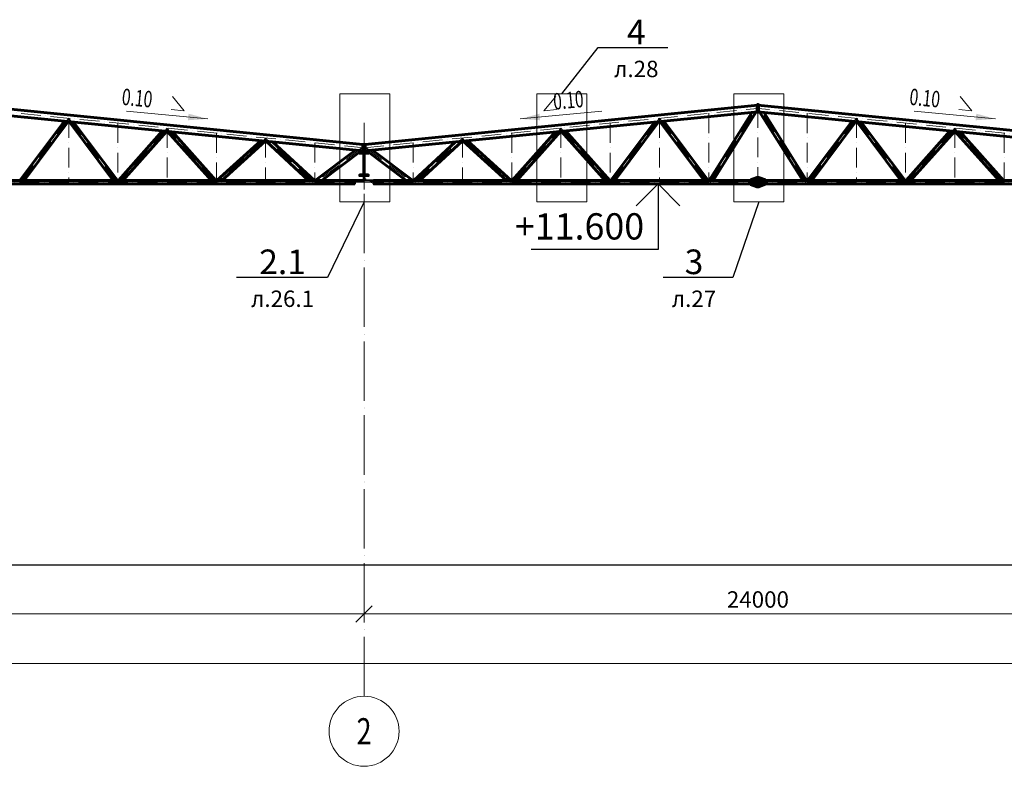
# Model space of a CAD drawing. Units: millimetres. Extents: x 24044 to 9359913, y -1306974 to 117082.
# Drawn here: x 142396 to 172396, y -976953 to -954209 of the extents above; entities that cross this region are included whole.
import ezdxf
from ezdxf import colors
from ezdxf.entities.mleader import LeaderData, LeaderLine
from ezdxf.enums import TextEntityAlignment as Align
from ezdxf.math import Vec2, Vec3

# ---------------------------------------------------------------- set-up
doc = ezdxf.new("R2010")
doc.units = ezdxf.units.MM
doc.header["$PDMODE"] = 3
for name, pattern in [('ACAD_ISO04W100', [30, 24, -3, 0, -3]), ('ACAD_ISO10W100', [18, 12, -3, 0, -3]), ('DASHED', [19.05, 12.7, -6.35])]:
    doc.linetypes.add(name, pattern=pattern)
doc.layers.get('0').update_dxf_attribs({"lineweight": 30})
for name, color, linetype, lineweight in [('Osi', 30, 'ACAD_ISO04W100', 15), ('Болт', 243, 'Continuous', 40), ('Маркировка', 11, 'Continuous', 15), ('Размеры', 133, 'Continuous', 30), ('Сварка', 191, 'Continuous', 25), ('Сталь осн.', 151, 'Continuous', 40), ('Фермы Подстропильные', 115, 'Continuous', 60), ('Фермы Стропильные', 173, 'Continuous', 60)]:
    doc.layers.add(name, color=color, linetype=linetype, lineweight=lineweight)
doc.styles.add('simplex', font='simplex.shx', dxfattribs={"width": 0.75, "oblique": 15})
doc.styles.add('SPDS', font='simplex.shx', dxfattribs={"width": 0.7, "oblique": 15})
doc.dimstyles.new('1-200', dxfattribs={"dimscale": 200, "dimtxt": 2.5, "dimasz": 2.5, "dimexe": 1.25, "dimexo": 0, "dimtad": 1, "dimtxsty": 'SPDS', "dimblk": 'OBLIQUE', "dimcen": 2.5, "dimdle": 1.25, "dimclrd": 256, "dimclre": 256, "dimadec": 0, "dimazin": 0, "dimtfac": 1, "dimtmove": 0, "dimatfit": 3, "dimfxl": 1, "dimlwd": 15, "dimlwe": 15, "dimarcsym": 0})

# ---------------------------------------------------------------- blocks, each defined once
blk = doc.blocks.new('_Oblique')
at = {"color": 0, "linetype": 'ByBlock', "lineweight": -2}
blk.add_line((-0.5, -0.5), (0.5, 0.5), dxfattribs=at)
blk = doc.blocks.new('*D183')
at = {"layer": 'Defpoints', "color": 0, "linetype": 'ByBlock', "ltscale": 150, "transparency": 16777216}
for p in [(128889, -970810), (224889, -970810), (224889, -973819)]:
    blk.add_point(p, dxfattribs=at)
at = {"layer": 'Размеры', "linetype": 'ByBlock', "lineweight": 15, "ltscale": 150, "transparency": 16777216}
for p, q in [((128889, -970810), (128889, -974069)), ((224889, -970810), (224889, -974069)), ((128639, -973819), (225139, -973819))]:
    blk.add_line(p, q, dxfattribs=at)
at = {"layer": 'Размеры', "linetype": 'ByBlock', "lineweight": 15, "ltscale": 150, "transparency": 16777216, "xscale": 500, "yscale": 500, "zscale": 500, "rotation": 180}
blk.add_blockref('_Oblique', (128889, -973819), dxfattribs=at)
at = {"layer": 'Размеры', "linetype": 'ByBlock', "lineweight": 15, "ltscale": 150, "transparency": 16777216, "xscale": 500, "yscale": 500, "zscale": 500}
blk.add_blockref('_Oblique', (224889, -973819), dxfattribs=at)
at = {"layer": 'Размеры', "color": 0, "linetype": 'ByBlock', "ltscale": 150, "transparency": 16777216, "insert": (178435, -973444), "char_height": 500, "attachment_point": 5, "style": 'simplex'}
blk.add_mtext('96000', dxfattribs=at)
blk = doc.blocks.new('*D185')
at = {"layer": 'Defpoints', "color": 0, "linetype": 'ByBlock', "ltscale": 150, "transparency": 16777216}
for p in [(152889, -970810), (176889, -970810), (152889, -972310)]:
    blk.add_point(p, dxfattribs=at)
at = {"layer": 'Размеры', "linetype": 'ByBlock', "lineweight": 15, "ltscale": 150, "transparency": 16777216}
for p, q in [((152889, -970810), (152889, -972560)), ((176889, -970810), (176889, -972560)), ((177139, -972310), (152639, -972310))]:
    blk.add_line(p, q, dxfattribs=at)
at = {"layer": 'Размеры', "linetype": 'ByBlock', "lineweight": 15, "ltscale": 150, "transparency": 16777216, "xscale": 500, "yscale": 500, "zscale": 500, "rotation": 180}
blk.add_blockref('_Oblique', (152889, -972310), dxfattribs=at)
at = {"layer": 'Размеры', "linetype": 'ByBlock', "lineweight": 15, "ltscale": 150, "transparency": 16777216, "xscale": 500, "yscale": 500, "zscale": 500}
blk.add_blockref('_Oblique', (176889, -972310), dxfattribs=at)
at = {"layer": 'Размеры', "color": 0, "linetype": 'ByBlock', "ltscale": 150, "transparency": 16777216, "insert": (164889, -971935), "char_height": 500, "attachment_point": 5, "style": 'simplex'}
blk.add_mtext('24000', dxfattribs=at)
blk = doc.blocks.new('*D186')
at = {"layer": 'Defpoints', "color": 0, "linetype": 'ByBlock', "ltscale": 150, "transparency": 16777216}
for p in [(128889, -970810), (152889, -970810), (152889, -972310)]:
    blk.add_point(p, dxfattribs=at)
at = {"layer": 'Размеры', "linetype": 'ByBlock', "lineweight": 15, "ltscale": 150, "transparency": 16777216}
for p, q in [((128889, -970810), (128889, -972560)), ((152889, -970810), (152889, -972560)), ((128639, -972310), (153139, -972310))]:
    blk.add_line(p, q, dxfattribs=at)
at = {"layer": 'Размеры', "linetype": 'ByBlock', "lineweight": 15, "ltscale": 150, "transparency": 16777216, "xscale": 500, "yscale": 500, "zscale": 500, "rotation": 180}
blk.add_blockref('_Oblique', (128889, -972310), dxfattribs=at)
at = {"layer": 'Размеры', "linetype": 'ByBlock', "lineweight": 15, "ltscale": 150, "transparency": 16777216, "xscale": 500, "yscale": 500, "zscale": 500}
blk.add_blockref('_Oblique', (152889, -972310), dxfattribs=at)
at = {"layer": 'Размеры', "color": 0, "linetype": 'ByBlock', "ltscale": 150, "transparency": 16777216, "insert": (140889, -971935), "char_height": 500, "attachment_point": 5, "style": 'simplex'}
blk.add_mtext('24000', dxfattribs=at)
blk = doc.blocks.new('Уклон10%п')
at = {"layer": 'Маркировка', "linetype": 'ByBlock', "lineweight": 15, "ltscale": 100}
blk.add_hatch(color=256, dxfattribs=at).paths.add_polyline_path([(0, 0), (-588, 157), (-607, -43)])
at = {"layer": 'Маркировка', "linetype": 'ByBlock', "ltscale": 100}
for q in [(-1082, 682), (-1120, 284)]:
    blk.add_line((-722, 246), q, dxfattribs=at)
at = {"layer": 'Маркировка', "linetype": 'Continuous', "lineweight": 15, "ltscale": 100}
blk.add_line((0, 0), (-2483, 237), dxfattribs=at)
at = {"layer": 'Маркировка', "linetype": 'ByBlock', "ltscale": 100, "style": 'SPDS', "oblique": 15, "width": 0.7}
blk.add_text(' 0.10', height=500, rotation=354.5439, dxfattribs=at).set_placement((-2746, 440))
blk = doc.blocks.new('Уклон10%л')
at = {"layer": 'Маркировка', "linetype": 'ByBlock', "lineweight": 15, "ltscale": 100}
blk.add_hatch(color=256, dxfattribs=at).paths.add_polyline_path([(0, 0), (588, 157), (607, -43)])
at = {"layer": 'Маркировка', "linetype": 'ByBlock', "ltscale": 100}
for q in [(1082, 682), (1120, 284)]:
    blk.add_line((722, 246), q, dxfattribs=at)
at = {"layer": 'Маркировка', "linetype": 'Continuous', "lineweight": 15, "ltscale": 100}
blk.add_line((0, 0), (2483, 237), dxfattribs=at)
at = {"layer": 'Маркировка', "linetype": 'ByBlock', "ltscale": 100, "style": 'SPDS', "oblique": 15, "width": 0.7}
blk.add_text(' 0.10', height=500, rotation=5.4561, dxfattribs=at).set_placement((921, 265))
blk = doc.blocks.new('_None')

msp = doc.modelspace()

# ---------------------------------------------------------------- linework, layer by layer
at = {"linetype": 'ByBlock', "lineweight": 0, "ltscale": 100}
for p, q in [((152888.817, -958010.369), (140888.817, -956810.369)), ((152888.817, -958010.369), (164888.817, -956810.369)), ((176888.817, -958010.369), (164888.817, -956810.369))]:
    msp.add_line(p, q, dxfattribs=at)
at = {"ltscale": 150}
msp.add_line((128388.817, -970810.369), (225388.817, -970810.369), dxfattribs=at)
at = {"layer": 'Defpoints', "ltscale": 100}
msp.add_circle((164908.817, -957013.367), 30, dxfattribs=at)
at = {"layer": 'Osi', "linetype": 'ACAD_ISO10W100', "ltscale": 50}
for p, q in [((152887.822, -958110.768), (140888.817, -956910.868)), ((152889.812, -958110.768), (164888.817, -956910.868)), ((163431.437, -959160.369), (164843.385, -956915.411)), ((164888.817, -956900.369), (164888.817, -959160.369)), ((176887.822, -958110.768), (164888.817, -956910.868)), ((166346.197, -959160.369), (164934.25, -956915.411)), ((143888.817, -957206.361), (142428.874, -959160.369)), ((145348.784, -959160.369), (143888.817, -957209.464)), ((143888.817, -957210.868), (143888.817, -959140.369)), ((160428.85, -959160.369), (161888.817, -957209.464)), ((161888.817, -957206.361), (163348.76, -959160.369)), ((161888.817, -957210.868), (161888.817, -959140.369)), ((163388.817, -957060.868), (163388.817, -959160.369)), ((166388.817, -957060.868), (166388.817, -959160.369)), ((167888.817, -957206.361), (166428.874, -959160.369)), ((169348.784, -959160.369), (167888.817, -957209.464)), ((167888.817, -957210.868), (167888.817, -959140.369)), ((145388.817, -957360.868), (145388.817, -959160.369)), ((146888.817, -957517.928), (145426.244, -959160.369)), ((146888.817, -957510.868), (146888.817, -959160.369)), ((148351.419, -959160.369), (146888.817, -957521.025)), ((157426.215, -959160.369), (158888.817, -957521.025)), ((158888.817, -957510.868), (158888.817, -959160.369)), ((158888.817, -957517.928), (160351.391, -959160.369)), ((160388.817, -957360.868), (160388.817, -959160.369)), ((169388.817, -957360.868), (169388.817, -959160.369)), ((170888.817, -957517.928), (169426.244, -959160.369)), ((170888.817, -957510.868), (170888.817, -959160.369)), ((172351.419, -959160.369), (170888.817, -957521.025)), ((148388.817, -957660.868), (148388.817, -959160.369)), ((149887.627, -957829.841), (148423.139, -959160.369)), ((149888.817, -957810.868), (149888.817, -959160.369)), ((151339.506, -959160.369), (149888.817, -957817.274)), ((154438.129, -959160.369), (155888.817, -957817.274)), ((155888.817, -957810.868), (155888.817, -959160.369)), ((155890.007, -957829.841), (157354.496, -959160.369)), ((157388.817, -957660.868), (157388.817, -959160.369)), ((172388.817, -957660.868), (172388.817, -959160.369)), ((151388.817, -957960.868), (151388.817, -959160.369)), ((152834.689, -958105.455), (151437.168, -959160.369)), ((152942.945, -958105.455), (154340.466, -959160.369)), ((154388.817, -957960.868), (154388.817, -959160.369)), ((152888.817, -960285.779), (152888.817, -958262.727)), ((152888.817, -960285.779), (152888.817, -958262.727)), ((128888.817, -959160.369), (152888.817, -959160.369)), ((176888.817, -959160.369), (152888.817, -959160.369))]:
    msp.add_line(p, q, dxfattribs=at)
at = {"layer": 'Osi', "ltscale": 75}
for p, q in [((152888.817, -974819.174), (152888.817, -957354.367)), ((152888.817, -974810.369), (152888.817, -957735.823))]:
    msp.add_line(p, q, dxfattribs=at)
at = {"layer": 'Osi', "linetype": 'ByBlock', "ltscale": 100}
msp.add_circle((152888.817, -975885.841), 1066.667, dxfattribs=at)
at = {"layer": 'Болт', "ltscale": 150}
for p, q in [((152668.817, -959094.369), (152648.817, -959094.369)), ((152658.817, -959094.369), (152658.817, -959155.369)), ((152868.317, -959055.369), (152868.317, -959075.369)), ((152868.317, -959065.369), (152929.317, -959065.369)), ((152909.317, -959055.369), (152909.317, -959075.369)), ((152919.317, -959055.369), (152919.317, -959075.369)), ((153108.817, -959094.369), (153128.817, -959094.369)), ((153118.817, -959094.369), (153118.817, -959155.369)), ((152668.817, -959135.369), (152648.817, -959135.369)), ((152668.817, -959145.369), (152648.817, -959145.369)), ((153108.817, -959135.369), (153128.817, -959135.369)), ((153108.817, -959145.369), (153128.817, -959145.369))]:
    msp.add_line(p, q, dxfattribs=at)
at = {"layer": 'Маркировка', "color": 0, "ltscale": 100}
for points in [[(152153.578, -956468.504), (153676.253, -956468.504), (153676.253, -959758.238), (152153.578, -959758.238)], [(158153.578, -956468.504), (159676.253, -956468.504), (159676.253, -959758.238), (158153.578, -959758.238)], [(164153.578, -956468.504), (165676.253, -956468.504), (165676.253, -959758.238), (164153.578, -959758.238)]]:
    msp.add_lwpolyline(points, close=True, dxfattribs=at)
at = {"layer": 'Размеры', "lineweight": 30, "ltscale": 100}
for p, q in [((161846.864, -959210.818), (161180.197, -959877.485)), ((162513.53, -959877.485), (161846.864, -959210.818))]:
    msp.add_line(p, q, dxfattribs=at)
at = {"layer": 'Размеры', "ltscale": 100}
for p, q in [((161846.864, -959210.818), (161846.864, -961210.818)), ((161846.864, -961210.818), (157980.951, -961210.818))]:
    msp.add_line(p, q, dxfattribs=at)
at = {"layer": 'Сварка', "ltscale": 150}
for p, q in [((152854.817, -958021.375), (152864.817, -958010.369)), ((152922.817, -958021.375), (152912.817, -958010.369))]:
    msp.add_line(p, q, dxfattribs=at)
at = {"layer": 'Сварка', "ltscale": 150, "const_width": 12.5}
for points in [[(152859.02, -958016.749, 0.186503045), (152854.817, -958015.125)], [(152918.614, -958016.749, -0.186503045), (152922.817, -958015.125)]]:
    msp.add_lwpolyline(points, format="xyb", dxfattribs=at)
at = {"layer": 'Сварка', "ltscale": 100, "const_width": 10}
for points in [[(152878.817, -958957.369, 0.414213562), (152883.817, -958962.369, 0.414213562)], [(152888.817, -958957.369, 0.000003727), (152888.817, -958957.369, 0.000003727), (152888.817, -958957.369)], [(152893.817, -958962.369, 0.414213562), (152898.817, -958957.369)]]:
    msp.add_lwpolyline(points, format="xyb", dxfattribs=at)
at = {"layer": 'Сварка', "linetype": 'ByBlock', "ltscale": 50, "const_width": 10}
for points in [[(164916.817, -959105.369, -0.414213562), (164921.817, -959110.369)], [(164921.817, -959210.369, -0.414213562), (164916.817, -959215.369)]]:
    msp.add_lwpolyline(points, format="xyb", dxfattribs=at)
at = {"layer": 'Сталь осн.', "linetype": 'DASHED', "ltscale": 150}
msp.add_lwpolyline([(152838.817, -958240.369), (152938.817, -958240.369), (152938.817, -958260.369), (152838.817, -958260.369)], close=True, dxfattribs=at)
at = {"layer": 'Сталь осн.', "ltscale": 150}
for points in [[(152598.817, -959105.369), (152875.317, -959105.369, 0.414213562), (152884.317, -959096.369), (152884.317, -959025.369), (152878.317, -959025.369), (152878.317, -959096.369, -0.414213562), (152875.317, -959099.369), (152598.817, -959099.369), (152598.817, -959105.369)], [(153178.817, -959105.369), (152902.317, -959105.369, -0.414213562), (152893.317, -959096.369), (152893.317, -959025.369), (152899.317, -959025.369), (152899.317, -959096.369, 0.414213562), (152902.317, -959099.369), (153178.817, -959099.369), (153178.817, -959105.369)]]:
    msp.add_lwpolyline(points, format="xyb", dxfattribs=at)
at = {"layer": 'Сталь осн.', "ltscale": 100}
msp.add_lwpolyline([(152883.817, -958957.369), (152893.817, -958957.369), (152893.817, -959105.369), (152883.817, -959105.369)], close=True, dxfattribs=at)
at = {"layer": 'Сталь осн.', "ltscale": 200}
for points in [[(152606.817, -959127.369), (152606.817, -959207.369, -0.414213562), (152603.817, -959210.369), (152598.817, -959210.369), (152598.817, -959110.369), (152698.817, -959110.369), (152698.817, -959115.369, -0.414213562), (152695.817, -959118.369), (152615.817, -959118.369, 0.414213562)], [(153170.817, -959127.369), (153170.817, -959207.369, 0.414213562), (153173.817, -959210.369), (153178.817, -959210.369), (153178.817, -959110.369), (153078.817, -959110.369), (153078.817, -959115.369, 0.414213562), (153081.817, -959118.369), (153161.817, -959118.369, -0.414213562)]]:
    msp.add_lwpolyline(points, format="xyb", close=True, dxfattribs=at)
at = {"layer": 'Фермы Подстропильные', "ltscale": 100}
msp.add_lwpolyline([(152758.817, -958260.369), (152758.817, -958278.869), (152860.567, -958278.869, -0.414213562), (152882.567, -958300.869), (152882.567, -958916.869, -0.414213562), (152860.567, -958938.869), (152758.817, -958938.869), (152758.817, -958957.369), (153018.817, -958957.369), (153018.817, -958938.869), (152917.067, -958938.869, -0.414213562), (152895.067, -958916.869), (152895.067, -958300.869, -0.414213562), (152917.067, -958278.869), (153018.817, -958278.869), (153018.817, -958260.369)], format="xyb", close=True, dxfattribs=at)
msp.add_lwpolyline([(152838.817, -958260.369), (152938.817, -958260.369), (152938.817, -958240.369), (152838.817, -958240.369)], close=True, dxfattribs=at)
at = {"layer": 'Фермы Стропильные', "linetype": 'ByBlock', "ltscale": 100}
for p, q in [((152854.817, -958006.969), (140888.817, -956810.369)), ((152922.817, -958006.969), (164888.817, -956810.369)), ((176854.817, -958006.969), (164888.817, -956810.369)), ((152854.817, -958207.967), (140888.817, -957011.367)), ((143757.74, -957298.259), (142403.817, -959110.369)), ((152922.817, -958207.967), (164888.817, -957011.367)), ((162019.894, -957298.259), (163373.817, -959110.369)), ((163403.817, -959110.369), (164712.903, -957028.958)), ((163522.257, -959109.882), (164838.966, -957016.352)), ((176854.817, -958207.967), (164888.817, -957011.367)), ((166255.377, -959109.882), (164938.668, -957016.352)), ((166373.817, -959110.369), (165064.731, -957028.958)), ((167757.74, -957298.259), (166403.817, -959110.369)), ((143873.892, -957309.874), (142529.119, -959109.737)), ((145248.441, -959109.735), (143903.743, -957312.859)), ((145373.817, -959110.369), (144038.747, -957326.36)), ((146750.939, -957597.579), (145403.817, -959110.369)), ((159026.696, -957597.579), (160373.817, -959110.369)), ((160403.817, -959110.369), (161738.887, -957326.36)), ((160529.193, -959109.735), (161873.892, -957312.859)), ((161903.743, -957309.874), (163248.515, -959109.737)), ((167873.892, -957309.874), (166529.119, -959109.737)), ((169248.441, -959109.735), (167903.743, -957312.859)), ((169373.817, -959110.369), (168038.747, -957326.36)), ((170750.939, -957597.579), (169403.817, -959110.369)), ((146873.892, -957609.874), (145538.463, -959109.533)), ((148239.054, -959109.531), (146903.743, -957612.859)), ((148373.817, -959110.369), (147050.885, -957627.573)), ((149739.926, -957896.477), (148403.817, -959110.369)), ((156037.708, -957896.477), (157373.817, -959110.369)), ((157403.817, -959110.369), (158726.749, -957627.573)), ((157538.58, -959109.531), (158873.892, -957612.859)), ((158903.743, -957609.874), (160239.171, -959109.533)), ((170873.892, -957609.874), (169538.463, -959109.533)), ((172239.054, -959109.531), (170903.743, -957612.859)), ((172373.817, -959110.369), (171050.885, -957627.573)), ((149873.892, -957909.874), (148553.791, -959109.222)), ((151195.722, -959109.017), (149903.743, -957912.859)), ((151373.817, -959110.369), (150101.765, -957932.661)), ((152629.186, -958185.403), (151403.817, -959110.369)), ((152854.817, -958207.967), (152854.817, -958006.969)), ((152922.817, -958207.967), (152922.817, -958006.969)), ((153148.448, -958185.403), (154373.817, -959110.369)), ((154403.817, -959110.369), (155675.869, -957932.661)), ((154581.912, -959109.017), (155873.892, -957912.859)), ((155903.743, -957909.874), (157223.844, -959109.222)), ((152805.065, -958202.991), (151605.504, -959108.476)), ((152972.569, -958202.991), (154172.13, -959108.476)), ((152598.817, -959110.369), (140916.817, -959110.369)), ((152603.817, -959210.369), (140916.817, -959210.369)), ((153173.817, -959210.369), (164860.817, -959210.369)), ((153178.817, -959110.369), (164860.817, -959110.369)), ((176598.817, -959110.369), (164916.817, -959110.369)), ((176598.817, -959210.369), (164916.817, -959210.369))]:
    msp.add_line(p, q, dxfattribs=at)
at = {"layer": 'Фермы Стропильные', "linetype": 'ByBlock', "ltscale": 50}
for p, q in [((164660.817, -959090.369), (164860.817, -959020.369)), ((164660.817, -959110.369), (164660.817, -959090.369)), ((165116.817, -959090.369), (164916.817, -959020.369)), ((165116.817, -959110.369), (165116.817, -959090.369)), ((164660.817, -959210.369), (164660.817, -959230.369)), ((164660.817, -959230.369), (164860.817, -959300.369)), ((164916.817, -959110.369), (165116.817, -959110.369)), ((165116.817, -959220.369), (164916.817, -959300.369)), ((165116.817, -959210.369), (165116.817, -959220.369))]:
    msp.add_line(p, q, dxfattribs=at)
for points in [[(164888.817, -957025.818), (164868.817, -957025.818), (164868.817, -956795.818), (164888.817, -956795.818)], [(164888.817, -957025.818), (164908.817, -957025.818), (164908.817, -956795.818), (164888.817, -956795.818)], [(164888.817, -959300.369), (164860.817, -959300.369), (164860.817, -959020.369), (164888.817, -959020.369)], [(164888.817, -959300.369), (164916.817, -959300.369), (164916.817, -959020.369), (164888.817, -959020.369)]]:
    msp.add_lwpolyline(points, close=True, dxfattribs=at)
at = {"layer": 'Фермы Стропильные', "linetype": 'ByBlock', "ltscale": 150}
for points in [[(152854.817, -958240.369), (152874.817, -958240.369), (152874.817, -958010.369), (152854.817, -958010.369)], [(152922.817, -958240.369), (152902.817, -958240.369), (152902.817, -958010.369), (152922.817, -958010.369)]]:
    msp.add_lwpolyline(points, close=True, dxfattribs=at)

# ---------------------------------------------------------------- block references
at = {"layer": 'Размеры', "ltscale": 100}
for name, p in [('Уклон10%п', (148130.534, -957228.962)), ('Уклон10%л', (157647.1, -957228.962)), ('Уклон10%п', (172130.534, -957228.962))]:
    msp.add_blockref(name, p, dxfattribs=at)

# ---------------------------------------------------------------- texts
at = {"layer": 'Osi', "linetype": 'ByBlock', "ltscale": 100, "style": 'simplex', "oblique": 15, "width": 0.75}
msp.add_text('2', height=800, dxfattribs=at).set_placement((152888.817, -975885.841), align=Align.MIDDLE_CENTER)
at = {"layer": 'Размеры', "color": 1, "lineweight": 30, "ltscale": 100, "insert": (159453.724, -960504.649), "char_height": 800, "attachment_point": 5, "style": 'simplex'}
msp.add_mtext('{\\C3;+11.600}', dxfattribs=at)

# ---------------------------------------------------------------- dimensions: what is measured, and where the dimension line sits
at = {"layer": 'Размеры', "linetype": 'ByBlock', "ltscale": 150}
dim = msp.add_linear_dim(base=(224888.817, -973819.174), p1=(128888.817, -970810.369), p2=(224888.817, -970810.369), dimstyle='1-200', override={"dimtxsty": 'simplex'}, dxfattribs=at)
dim.commit()
dim.dimension.update_dxf_attribs({"geometry": '*D183', "text_midpoint": (178434.868, -973819.174), "dimtype": 160})
dim = msp.add_linear_dim(base=(152888.817, -972310.369), p1=(128888.817, -970810.369), p2=(152888.817, -970810.369), dimstyle='1-200', override={"dimtxsty": 'simplex'}, dxfattribs=at)
dim.commit()
dim.dimension.update_dxf_attribs({"geometry": '*D186', "text_midpoint": (140888.817, -971935.369)})
dim = msp.add_linear_dim(base=(152888.817, -972310.369), p1=(176888.817, -970810.369), p2=(152888.817, -970810.369), angle=180, dimstyle='1-200', override={"dimtxsty": 'simplex'}, dxfattribs=at)
dim.commit()
dim.dimension.update_dxf_attribs({"geometry": '*D185', "text_midpoint": (164888.817, -971935.369)})

# ---------------------------------------------------------------- leaders
at = {"layer": 'Маркировка', "color": 0, "ltscale": 100}
ml = msp.add_multileader_mtext('Standard', dxfattribs=at)
ml.set_content('{\\C2;4\\H0.66667x;\\Pл.28}', color=1, style='simplex')
ml.set_leader_properties()
ml.set_arrow_properties(name='NONE')
ml.build(insert=Vec2(0, 0))
ml.multileader.update_dxf_attribs({"text_left_attachment_type": 6, "text_right_attachment_type": 6, "dogleg_length": 0.36, "arrow_head_size": 875, "scale": 250})
ctx = ml.context
ctx.base_point, ctx.scale, ctx.char_height, ctx.arrow_head_size, ctx.landing_gap_size, ctx.plane_origin = Vec3(160109.277, -955058.634), 250, 750, 875, 500, Vec3(165591.596, -952757.629)
ctx.left_attachment, ctx.right_attachment, ctx.text_align_type = 6, 6, 1
notes = []
notes.append((ctx, [(1, (1, 1, 0), (160019.277, -955058.634), (1, 0), 90, [(0, [(158914.915, -956468.504)], 0, [])])]))
ctx.mtext.insert, ctx.mtext.alignment, ctx.mtext.flow_direction = Vec3(161184.555, -954208.634), 2, 5
ml = msp.add_multileader_mtext('Standard', dxfattribs=at)
ml.set_content('{\\C2;2.1\\P\\H0.66667x;л.26.1}', color=1, style='simplex')
ml.set_leader_properties()
ml.set_arrow_properties(name='NONE')
ml.build(insert=Vec2(0, 0))
ml.multileader.update_dxf_attribs({"text_left_attachment_type": 6, "text_right_attachment_type": 6, "dogleg_length": 0.36, "arrow_head_size": 875, "scale": 250})
ctx = ml.context
ctx.base_point, ctx.scale, ctx.char_height, ctx.arrow_head_size, ctx.landing_gap_size, ctx.plane_origin = Vec3(149125.31, -962059.244), 250, 750, 875, 500, Vec3(152153.578, -959758.238)
ctx.left_attachment, ctx.right_attachment, ctx.text_align_type = 6, 6, 1
notes.append((ctx, [(0, (1, 1, 0), (151777.864, -962059.244), (-1, 0), 90, [(0, [(152888.817, -959758.238)], 0, [])])]))
ctx.mtext.insert, ctx.mtext.alignment, ctx.mtext.flow_direction = Vec3(150406.587, -961209.243), 2, 5
ml = msp.add_multileader_mtext('Standard', dxfattribs=at)
ml.set_content('{\\C2;3\\H0.66667x;\\Pл.27}', color=1, style='simplex')
ml.set_leader_properties()
ml.set_arrow_properties(name='NONE')
ml.build(insert=Vec2(0, 0))
ml.multileader.update_dxf_attribs({"text_left_attachment_type": 6, "text_right_attachment_type": 6, "dogleg_length": 0.36, "arrow_head_size": 875, "scale": 250})
ctx = ml.context
ctx.base_point, ctx.scale, ctx.char_height, ctx.arrow_head_size, ctx.landing_gap_size, ctx.plane_origin = Vec3(161848.366, -962059.244), 250, 750, 875, 500, Vec3(164914.915, -959758.238)
ctx.left_attachment, ctx.right_attachment, ctx.text_align_type = 6, 6, 1
notes.append((ctx, [(0, (1, 1, 0), (164125.918, -962059.244), (-1, 0), 90, [(0, [(164914.915, -959758.238)], 0, [])])]))
ctx.mtext.insert, ctx.mtext.alignment, ctx.mtext.flow_direction = Vec3(162942.142, -961209.243), 2, 5
for ctx, leaders in notes:
    for number, flags, end, landing, length, lines in leaders:
        leader = LeaderData()
        leader.index, (leader.has_last_leader_line, leader.has_dogleg_vector, leader.attachment_direction) = number, flags
        leader.last_leader_point, leader.dogleg_vector, leader.dogleg_length = Vec3(end), Vec3(landing), length
        for number, points, colour, breaks in lines:
            line = LeaderLine()
            line.index, line.vertices, line.color, line.breaks = number, Vec3.list(points), colors.encode_raw_color(colour), breaks
            leader.lines.append(line)
        ctx.leaders.append(leader)

doc.saveas('drawing.dxf')
